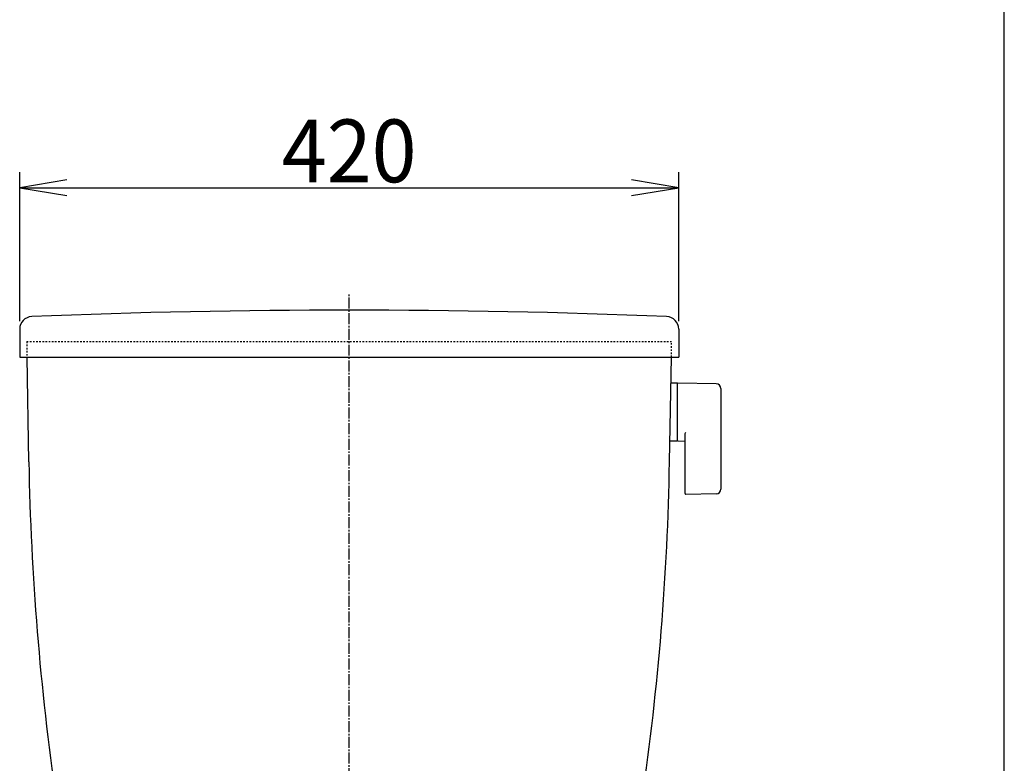
# Model space of a CAD drawing. Extents: x 10 to 2010, y 105 to 2905.
# Drawn here: x 1382 to 2010, y 1049 to 1523 of the extents above; entities that cross this region are included whole.
import ezdxf
from ezdxf.enums import TextEntityAlignment as Align

# ---------------------------------------------------------------- set-up
doc = ezdxf.new("R2010")
doc.units = 0
doc.header["$MEASUREMENT"] = 0
doc.linetypes.add('EXLTYPE2', pattern=[2, 1, -1])
doc.linetypes.add('EXLTYPE3', pattern=[10, 7, -1, 1, -1])
doc.layers.get('0').update_dxf_attribs({"linetype": 'CONTINUOUS'})
for name, color, linetype in [('タンク', 7, 'CONTINUOUS'), ('便器', 7, 'CONTINUOUS'), ('寸法', 7, 'CONTINUOUS'), ('枠', 7, 'CONTINUOUS')]:
    doc.layers.add(name, color=color, linetype=linetype)
doc.styles.add('EXCADDIM1', font='monotxt', dxfattribs={"width": 0.95, "bigfont": 'extfont'})
doc.styles.add('EXCADSTD', font='monotxt', dxfattribs={"bigfont": 'extfont'})
doc.styles.get("Standard").update_dxf_attribs({"font": 'monotxt', "bigfont": 'extfont'})
doc.dimstyles.get("Standard").update_dxf_attribs({"dimtxt": 0.18, "dimasz": 0.18, "dimexe": 0.18, "dimexo": 0.0625, "dimgap": 0.09, "dimtad": 0, "dimtih": 1, "dimtoh": 1, "dimdec": 4, "dimzin": 0, "dimtxsty": 'STANDARD', "dimcen": 0.09, "dimazin": 3, "dimtfac": 1, "dimtdec": 4, "dimtmove": 0, "dimatfit": 3, "dimtolj": 1, "dimtzin": 0})

# ---------------------------------------------------------------- blocks, each defined once
blk = doc.blocks.new('*D29')
at = {"layer": '寸法', "color": 3, "linetype": 'CONTINUOUS'}
for p, q in [((1382.482971, 1330.924909), (1382.482971, 1426.00032)), ((1802.482971, 1330.924909), (1802.482971, 1426.00032)), ((1412.482971, 1421.00032), (1382.482971, 1416.00032)), ((1802.482971, 1416.00032), (1772.482971, 1421.00032)), ((1382.482971, 1416.00032), (1802.482971, 1416.00032)), ((1382.482971, 1416.00032), (1412.482971, 1411.00032)), ((1772.482971, 1411.00032), (1802.482971, 1416.00032))]:
    blk.add_line(p, q, dxfattribs=at)
at = {"layer": '寸法', "color": 2, "linetype": 'CONTINUOUS', "style": 'EXCADSTD', "width": 0.945}
blk.add_text('420', height=40, dxfattribs=at).set_placement((1592.482971, 1419.50032), align=Align.CENTER)
blk = doc.blocks.new('_EX_NORM')
at = {"color": 0, "linetype": 'CONTINUOUS'}
for q in [(-1, 0.166667), (-1, 0), (-1, -0.166667)]:
    blk.add_line((0, 0), q, dxfattribs=at)

msp = doc.modelspace()

# ---------------------------------------------------------------- linework, layer by layer
at = {"layer": 'タンク', "color": 7, "linetype": 'CONTINUOUS'}
for p, q in [((1382.482971, 1325.924909), (1382.482971, 1308.018166)), ((1802.482971, 1325.924909), (1802.482971, 1308.018319)), ((1382.483016, 1308.018166), (1802.483016, 1308.018319)), ((1388.323013, 1241.228016), (1387.157238, 1308.018168)), ((1796.642868, 1241.226642), (1797.808486, 1308.000477))]:
    msp.add_line(p, q, dxfattribs=at)
at = {"layer": 'タンク', "color": 2, "linetype": 'EXLTYPE2'}
for p, q in [((1386.982986, 1318.018319), (1797.983047, 1318.018319)), ((1386.982986, 1318.018319), (1387.157549, 1308.018168)), ((1797.808486, 1308.018317), (1797.983047, 1318.018319))]:
    msp.add_line(p, q, dxfattribs=at)
at = {"layer": 'タンク', "color": 7, "linetype": 'CONTINUOUS'}
for centre, radius, start, end in [((1592.482971, -3661.986478), 5000, 87.680908, 92.319092), ((1390.482971, 1325.924909), 8, 92.319092, 180), ((1794.482971, 1325.924909), 8, 0, 87.680908), ((3088.064071, 1270.896442), 1700, 180.999985, 188.289019), ((96.901809, 1270.896137), 1700, 351.726761, 359)]:
    msp.add_arc(centre, radius, start, end, dxfattribs=at)
at = {"layer": '便器', "color": 6, "linetype": 'EXLTYPE3'}
msp.add_line((1592.482971, 439), (1592.482971, 1348), dxfattribs=at)
at = {"layer": '便器', "color": 6, "linetype": 'CONTINUOUS'}
for p, q in [((1801.405553, 1291.495819), (1797.463444, 1291.495819)), ((1801.405553, 1291.495819), (1801.405553, 1254.495819)), ((1801.405553, 1290.579304), (1801.405553, 1255.594816)), ((1826.460288, 1291.049564), (1802.005553, 1291.495819)), ((1829.405553, 1288.050064), (1829.405553, 1223.941574)), ((1806.405553, 1259.073169), (1806.405553, 1221.503575)), ((1801.405553, 1254.495819), (1797.210751, 1254.495819)), ((1802.005553, 1254.678301), (1806.405553, 1254.598009)), ((1826.460288, 1220.942073), (1807.005553, 1220.58706))]:
    msp.add_line(p, q, dxfattribs=at)
for centre, radius, start, end in [((1802.405553, 1290.579304), 1, 113.578178, 180), ((1826.405553, 1288.050064), 3, 0, 88.954573), ((1802.405553, 1255.594816), 1, 180, 246.421822), ((1807.405553, 1259.073169), 1, 113.578178, 180), ((1826.405553, 1223.941574), 3, 271.045427, 0), ((1807.405553, 1221.503575), 1, 180, 246.421822)]:
    msp.add_arc(centre, radius, start, end, dxfattribs=at)
at = {"layer": '枠', "color": 7, "linetype": 'CONTINUOUS'}
msp.add_line((2010, 105), (2010, 2905), dxfattribs=at)

# ---------------------------------------------------------------- dimensions: what is measured, and where the dimension line sits
at = {"layer": '寸法', "color": 3, "linetype": 'CONTINUOUS'}
dim = msp.add_linear_dim(base=(1802.482971, 1416.00032), p1=(1382.482971, 1325.924909), p2=(1802.482971, 1325.924909), dimstyle='STANDARD', override={"dimtxt": 40, "dimasz": 30, "dimexe": 10, "dimexo": 5, "dimgap": 3.5, "dimtad": 1, "dimjust": 0, "dimtih": 0, "dimtoh": 0, "dimdec": 2, "dimzin": 8, "dimtxsty": 'EXCADDIM1', "dimblk1": '_EX_NORM', "dimblk2": '_EX_NORM', "dimsah": 1, "dimse1": 0, "dimse2": 0, "dimclrd": 3, "dimclre": 3, "dimclrt": 2, "dimtmove": 2}, dxfattribs=at)
dim.commit()
dim.dimension.update_dxf_attribs({"geometry": '*D29', "text_midpoint": (1592.482971, 1439.50032), "dimtype": 160})

doc.saveas('drawing.dxf')
